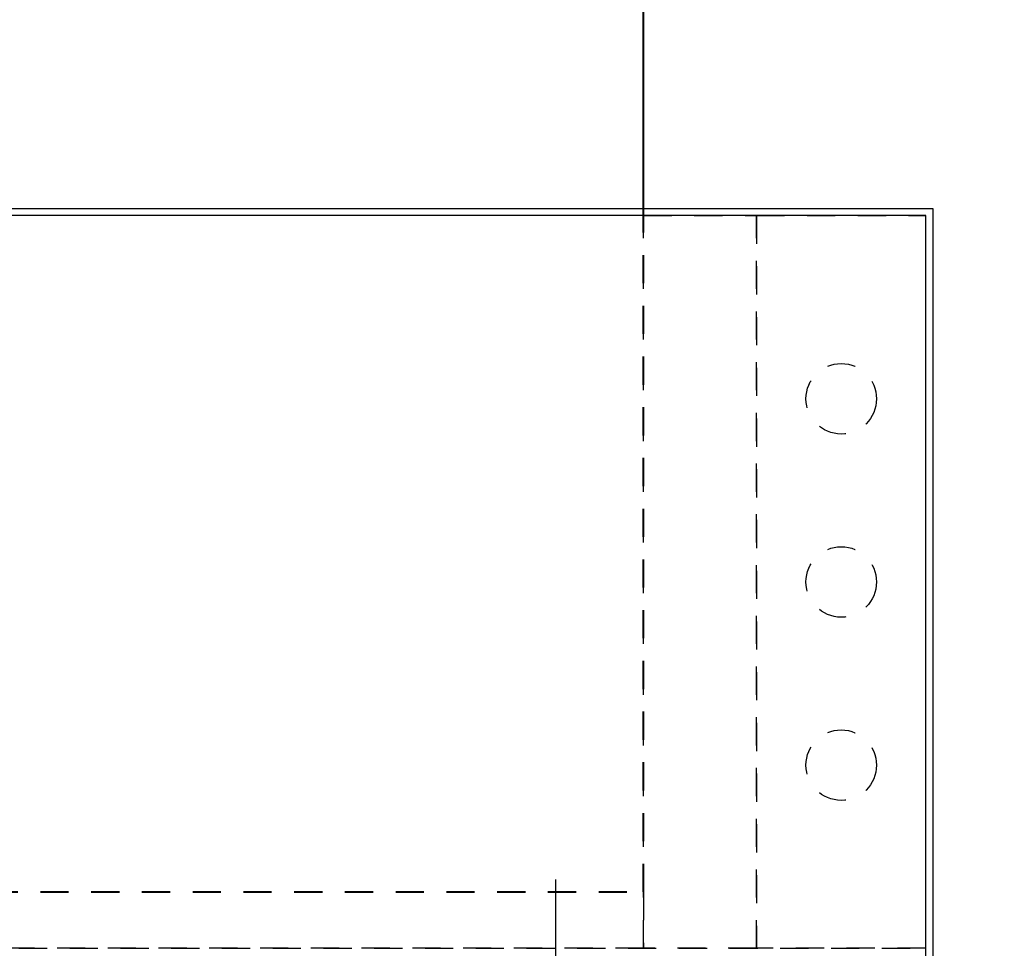
# Model space of a CAD drawing. Units: inches. Extents: x -4496 to -3683, y -805 to -426.
# Drawn here: x -4012 to -4008, y -746 to -742 of the extents above; entities that cross this region are included whole.
import ezdxf

# ---------------------------------------------------------------- set-up
doc = ezdxf.new("R2010")
doc.units = ezdxf.units.IN
doc.header["$LTSCALE"] = 0.5
doc.header["$MEASUREMENT"] = 0
doc.linetypes.add('CENTER', pattern=[2, 1.25, -0.25, 0.25, -0.25])
doc.linetypes.add('HIDDEN', pattern=[0.375, 0.25, -0.125])
doc.layers.get('Defpoints').update_dxf_attribs({"color": 30})
doc.layers.add('Aluminum', color=200, linetype='Continuous', lineweight=30)
doc.layers.add('Glass-Fin', color=4, linetype='Continuous', lineweight=40)
for name, color, linetype in [('Centerline', 171, 'CENTER'), ('Cladding', 3, 'Continuous'), ('Dimensions', 1, 'Continuous'), ('Hardware', 40, 'Continuous')]:
    doc.layers.add(name, color=color, linetype=linetype)
doc.styles.add('TEXT', font='romans.shx')
doc.dimstyles.new('Dim 24', dxfattribs={"dimscale": 24, "dimtxt": 0.09375, "dimasz": 0.09375, "dimexe": 0.09375, "dimexo": 0.09375, "dimgap": 0.0625, "dimtad": 1, "dimdec": 6, "dimdsep": 46, "dimlunit": 4, "dimtxsty": 'TEXT', "dimblk": 'ARCHTICK', "dimcen": 2.5, "dimdle": 0.09375, "dimclrd": 256, "dimclre": 256, "dimclrt": 10, "dimadec": 3, "dimazin": 0, "dimtfac": 1, "dimtdec": 6, "dimtmove": 1, "dimatfit": 3, "dimldrblk": 'NONE', "dimfxl": 1, "dimtfillclr": 256, "dimfrac": 2, "dimlwd": -1, "dimlwe": -1, "dimarcsym": 0})

# ---------------------------------------------------------------- blocks, each defined once
blk = doc.blocks.new('_ArchTick')
at = {"color": 0, "linetype": 'ByBlock', "const_width": 0.15}
blk.add_lwpolyline([(-0.5, -0.5), (0.5, 0.5)], dxfattribs=at)
blk = doc.blocks.new('*D73')
at = {"layer": 'Defpoints', "color": 0, "transparency": 16777216}
for p in [(-4017.4633, -741.7781), (-4009.4633, -745.5281), (-4009.4633, -765.9982)]:
    blk.add_point(p, dxfattribs=at)
at = {"layer": 'Dimensions', "transparency": 16777216}
for p, q in [((-4017.4633, -744.0281), (-4017.4633, -768.2482)), ((-4009.4633, -747.7781), (-4009.4633, -768.2482)), ((-4019.7133, -765.9982), (-4007.2133, -765.9982)), ((-4013.4633, -765.9982), (-4008.883, -781.266)), ((-4008.883, -781.266), (-3992.5973, -781.266))]:
    blk.add_line(p, q, dxfattribs=at)
at = {"layer": 'Dimensions', "transparency": 16777216, "xscale": 2.25, "yscale": 2.25, "zscale": 2.25, "rotation": 180}
blk.add_blockref('_ArchTick', (-4017.4633, -765.9982), dxfattribs=at)
at = {"layer": 'Dimensions', "transparency": 16777216, "xscale": 2.25, "yscale": 2.25, "zscale": 2.25}
blk.add_blockref('_ArchTick', (-4009.4633, -765.9982), dxfattribs=at)
at = {"layer": 'Dimensions', "color": 10, "transparency": 16777216, "insert": (-4000.7401, -776.1767), "char_height": 2.25, "attachment_point": 5, "style": 'TEXT'}
blk.add_mtext('G.S.\\P(VARIES)', dxfattribs=at)
blk = doc.blocks.new('_None')

msp = doc.modelspace()

# ---------------------------------------------------------------- linework, layer by layer
at = {"layer": 'Aluminum', "linetype": 'HIDDEN'}
msp.add_line((-4017.1820953, -745.7780975), (-4008.2133456, -745.7780975), dxfattribs=at)
at = {"layer": 'Aluminum'}
msp.add_lwpolyline([(-4017.1820953, -746.1530975), (-4008.2120956, -746.1530975), (-4008.2120956, -742.5280975), (-4017.1820953, -742.5280975), (-4017.1820953, -746.1530975)], dxfattribs=at)
at = {"layer": 'Centerline'}
msp.add_line((-4009.8538456, -745.4722429), (-4009.8538456, -748.0058051), dxfattribs=at)
at = {"layer": 'Cladding'}
msp.add_lwpolyline([(-4017.1820953, -742.5280975), (-4017.1820953, -742.4968475), (-4008.2120956, -742.4968475), (-4008.1808456, -742.4968475), (-4008.1808456, -746.1530975), (-4008.2120956, -746.1530975), (-4008.2120956, -742.5280975), (-4017.1808453, -742.5280975)], dxfattribs=at)
at = {"layer": 'Glass-Fin'}
msp.add_lwpolyline([(-4009.4633456, -742.5280975), (-4009.4620956, -630.2780975)], dxfattribs=at)
at = {"layer": 'Glass-Fin', "linetype": 'HIDDEN'}
msp.add_lwpolyline([(-4015.9620956, -742.5280975), (-4015.9620956, -745.5280975), (-4009.4633456, -745.5280975), (-4009.4633456, -742.5280975)], dxfattribs=at)
at = {"layer": 'Hardware', "linetype": 'HIDDEN'}
for points in [[(-4008.9633456, -745.7780975), (-4009.4633456, -745.7780975), (-4009.4633456, -742.5280975), (-4008.9633456, -742.5280975), (-4008.9633456, -745.7780975)], [(-4008.2133456, -745.7780975), (-4008.9633456, -745.7780975), (-4008.9633456, -742.5280975), (-4008.2133456, -742.5280975), (-4008.2133456, -745.7780975)], [(-4015.9620956, -745.7780975), (-4015.9620956, -745.5280975), (-4009.4633456, -745.5280975), (-4009.4633456, -745.7780975), (-4015.8370956, -745.7780975)]]:
    msp.add_lwpolyline(points, dxfattribs=at)
for centre in [(-4008.5870956, -743.3405975), (-4008.5870956, -744.1530975), (-4008.5870956, -744.9655975)]:
    msp.add_circle(centre, 0.15625, dxfattribs=at)

# ---------------------------------------------------------------- dimensions: what is measured, and where the dimension line sits
at = {"layer": 'Dimensions'}
dim = msp.add_linear_dim(base=(-4009.4633456, -765.9981562), p1=(-4017.4633456, -741.7780975), p2=(-4009.4633456, -745.5280975), text='G.S.\\P(VARIES)', dimstyle='Dim 24', dxfattribs=at)
dim.commit()
dim.dimension.update_dxf_attribs({"geometry": '*D73', "text_midpoint": (-4007.3829884, -776.1767276)})

doc.saveas('drawing.dxf')
